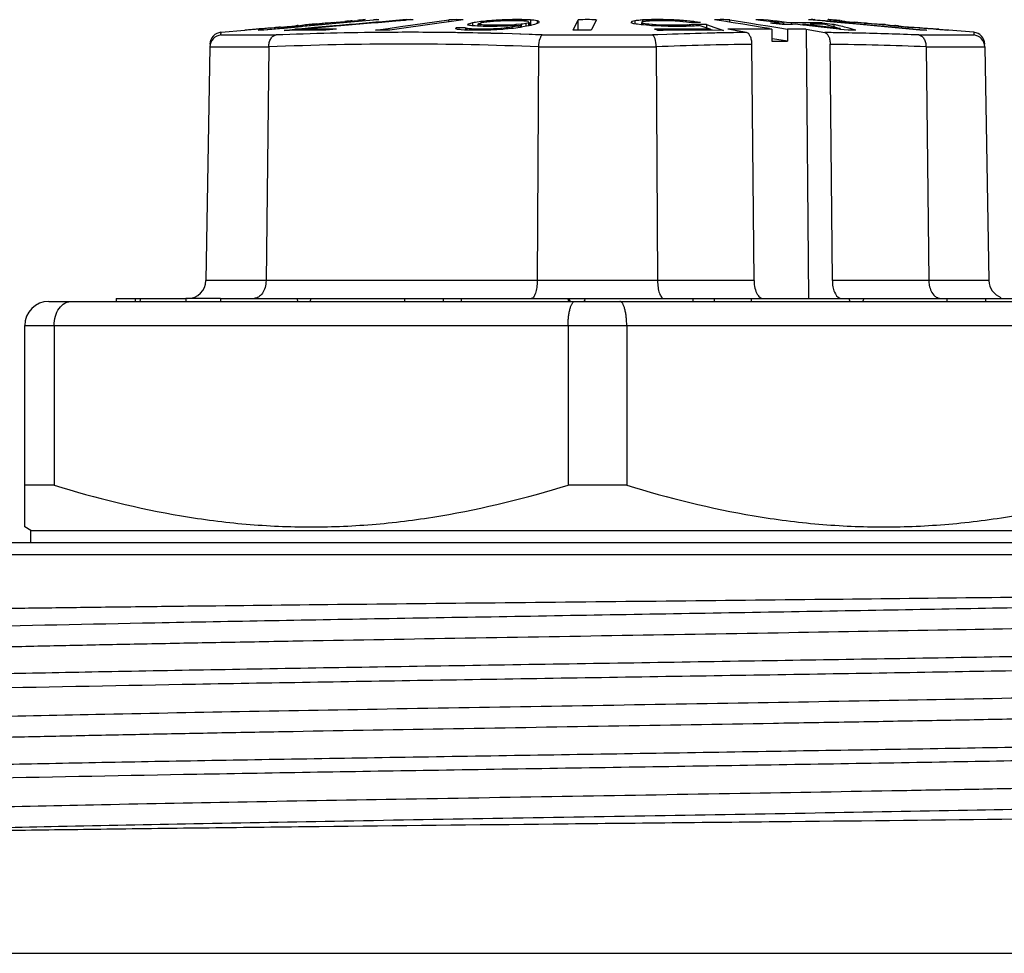
# Model space of a CAD drawing. Units: millimetres. Extents: x 0 to 297, y 0 to 210.
# Drawn here: x 120 to 136, y 133 to 148 of the extents above; entities that cross this region are included whole.
import ezdxf

# ---------------------------------------------------------------- set-up
doc = ezdxf.new("R2010")
doc.units = ezdxf.units.MM
doc.header["$LTSCALE"] = 16.335
doc.layers.get('0').update_dxf_attribs({"linetype": 'CONTINUOUS'})
doc.layers.add('A_STD', color=7, linetype='CONTINUOUS')
doc.layers.add('E_STD', color=7, linetype='CONTINUOUS')

msp = doc.modelspace()

# ---------------------------------------------------------------- linework, layer by layer
at = {"color": 7, "linetype": 'Continuous'}
for p, q in [((125.232, 148.085), (125.857, 148.142)), ((125.724, 148.143), (125.724, 148.143)), ((125.947, 148.142), (125.857, 148.134)), ((126.401, 148.143), (126.118, 148.119)), ((126.515, 148.142), (126.402, 148.133)), ((126.515, 148.142), (126.477, 148.143)), ((126.51, 148.056), (127.111, 148.142)), ((127.111, 148.108), (127.111, 148.142)), ((127.349, 148.142), (127.151, 148.114)), ((128.163, 148.143), (128.134, 148.142)), ((128.163, 148.143), (128.163, 148.124)), ((128.189, 148.143), (128.163, 148.143)), ((128.215, 148.143), (128.189, 148.143)), ((128.267, 148.143), (128.215, 148.143)), ((128.32, 148.143), (128.267, 148.143)), ((128.32, 148.143), (128.32, 148.124)), ((128.343, 148.142), (128.32, 148.143)), ((129.169, 147.968), (129.256, 148.142)), ((129.256, 147.968), (129.256, 148.142)), ((129.556, 148.142), (129.475, 147.982)), ((130.473, 148.143), (130.449, 148.142)), ((130.473, 148.143), (130.473, 148.12)), ((130.506, 148.143), (130.473, 148.143)), ((130.538, 148.143), (130.506, 148.143)), ((130.602, 148.143), (130.538, 148.143)), ((130.634, 148.143), (130.602, 148.143)), ((130.667, 148.143), (130.634, 148.143)), ((130.667, 148.143), (130.667, 148.124)), ((130.695, 148.142), (130.667, 148.143)), ((131.671, 148.117), (131.516, 148.142)), ((131.769, 148.101), (131.769, 148.142)), ((131.769, 148.142), (132.083, 148.091)), ((133.304, 148.121), (133.073, 148.142)), ((133.188, 148.142), (133.169, 148.143)), ((133.188, 148.132), (133.188, 148.142)), ((133.188, 148.142), (133.352, 148.127)), ((133.401, 148.143), (133.397, 148.142)), ((133.405, 148.143), (133.401, 148.143)), ((133.43, 148.142), (133.421, 148.142)), ((123.894, 147.981), (123.851, 147.978)), ((123.915, 147.983), (123.894, 147.981)), ((123.958, 147.987), (123.915, 147.983)), ((123.943, 147.987), (123.936, 147.986)), ((124.022, 147.992), (123.958, 147.987)), ((124, 147.992), (123.979, 147.99)), ((124.085, 147.999), (124, 147.992)), ((124.037, 147.993), (124.022, 147.992)), ((124.057, 147.995), (124.037, 147.993)), ((124.039, 147.976), (124.376, 148.007)), ((124.365, 147.997), (124.039, 147.968)), ((124.128, 148.001), (124.057, 147.995)), ((124.107, 148), (124.085, 147.999)), ((124.213, 148.009), (124.107, 148)), ((124.164, 148.004), (124.128, 148.001)), ((124.234, 148.01), (124.164, 148.004)), ((124.234, 148.011), (124.213, 148.009)), ((124.256, 148.012), (124.234, 148.01)), ((124.248, 148.012), (124.234, 148.011)), ((124.263, 148.014), (124.248, 148.012)), ((124.298, 148.015), (124.256, 148.012)), ((124.291, 148.016), (124.263, 148.014)), ((124.319, 148.018), (124.291, 148.016)), ((124.362, 148.021), (124.298, 148.015)), ((124.319, 148.018), (124.341, 148.02)), ((124.341, 148.02), (124.426, 148.028)), ((124.362, 148.021), (124.39, 148.023)), ((124.377, 147.998), (124.365, 147.997)), ((124.376, 148.007), (124.596, 148.027)), ((124.665, 148.025), (124.377, 147.998)), ((124.38, 147.964), (124.554, 147.983)), ((124.39, 148.023), (124.419, 148.026)), ((124.419, 148.026), (124.504, 148.034)), ((124.426, 148.028), (124.447, 148.03)), ((124.447, 148.03), (124.468, 148.032)), ((124.468, 148.032), (124.554, 148.04)), ((124.504, 148.034), (124.532, 148.036)), ((124.532, 148.036), (124.639, 148.046)), ((124.554, 148.04), (124.575, 148.042)), ((124.668, 147.993), (124.554, 147.983)), ((124.554, 147.983), (124.554, 147.966)), ((124.596, 148.027), (124.665, 148.033)), ((124.61, 148.045), (124.617, 148.046)), ((124.639, 148.046), (124.66, 148.048)), ((124.66, 148.048), (124.674, 148.05)), ((124.665, 148.033), (124.916, 148.056)), ((124.687, 148.027), (124.665, 148.025)), ((124.883, 148.011), (124.668, 147.993)), ((124.998, 148.013), (124.669, 147.984)), ((124.669, 147.984), (124.669, 147.967)), ((124.674, 148.05), (124.695, 148.052)), ((125.007, 148.056), (124.687, 148.027)), ((124.695, 148.052), (124.702, 148.052)), ((124.709, 148.053), (124.702, 148.052)), ((124.731, 148.055), (124.709, 148.053)), ((124.745, 148.056), (124.731, 148.055)), ((124.766, 148.057), (124.745, 148.056)), ((124.83, 148.062), (124.766, 148.057)), ((124.795, 148.061), (124.787, 148.061)), ((124.844, 148.065), (124.83, 148.064)), ((124.851, 148.064), (124.83, 148.062)), ((124.873, 148.066), (124.851, 148.064)), ((124.908, 148.069), (124.873, 148.066)), ((125.203, 148.039), (124.883, 148.011)), ((124.979, 148.075), (124.908, 148.069)), ((125.057, 148.083), (124.915, 148.071)), ((124.916, 148.056), (125.059, 148.069)), ((125.085, 148.083), (124.979, 148.075)), ((125.064, 148.019), (124.998, 148.013)), ((125.06, 148.061), (125.007, 148.056)), ((125.085, 148.085), (125.057, 148.083)), ((125.059, 148.069), (125.232, 148.085)), ((125.234, 148.077), (125.06, 148.061)), ((125.238, 148.034), (125.064, 148.019)), ((125.243, 147.984), (125.068, 147.966)), ((125.213, 148.096), (125.085, 148.085)), ((125.107, 148.085), (125.085, 148.083)), ((125.213, 148.094), (125.107, 148.085)), ((125.238, 148.042), (125.203, 148.039)), ((125.213, 148.094), (125.391, 148.11)), ((125.213, 148.096), (125.242, 148.099)), ((125.857, 148.134), (125.234, 148.077)), ((125.319, 148.041), (125.238, 148.034)), ((125.242, 148.099), (125.383, 148.112)), ((125.883, 148.089), (125.319, 148.041)), ((125.391, 148.11), (125.426, 148.114)), ((125.426, 148.114), (125.469, 148.118)), ((125.454, 148.119), (125.468, 148.12)), ((125.469, 148.118), (125.532, 148.124)), ((125.504, 148.123), (125.511, 148.124)), ((125.532, 148.124), (125.553, 148.126)), ((125.553, 148.126), (125.596, 148.13)), ((125.935, 148.093), (125.883, 148.089)), ((125.893, 147.968), (126.101, 147.997)), ((126.229, 148.118), (125.935, 148.093)), ((126.101, 147.997), (126.306, 148.027)), ((126.951, 148.085), (126.131, 147.968)), ((126.385, 148.131), (126.229, 148.118)), ((126.306, 148.027), (126.51, 148.056)), ((126.402, 148.133), (126.385, 148.131)), ((127.151, 148.114), (126.951, 148.085)), ((127.219, 147.995), (127.232, 148.006)), ((127.225, 147.993), (127.219, 147.995)), ((127.255, 148.007), (127.232, 148.006)), ((127.284, 148.007), (127.255, 148.007)), ((127.293, 147.978), (127.255, 147.981)), ((127.388, 148.008), (127.284, 148.007)), ((127.388, 148.008), (127.388, 147.971)), ((127.407, 147.997), (127.407, 147.971)), ((127.418, 147.996), (127.407, 147.997)), ((127.429, 148.053), (127.421, 148.054)), ((127.428, 148.066), (127.429, 148.069)), ((127.429, 148.069), (127.431, 148.072)), ((127.431, 148.072), (127.443, 148.075)), ((127.443, 148.075), (127.492, 148.088)), ((127.49, 148.043), (127.471, 148.044)), ((127.472, 147.99), (127.472, 147.968)), ((127.485, 147.989), (127.472, 147.99)), ((127.538, 147.987), (127.485, 147.989)), ((127.528, 148.039), (127.49, 148.043)), ((127.492, 148.088), (127.504, 148.091)), ((127.527, 148.094), (127.504, 148.091)), ((127.504, 148.091), (127.504, 148.044)), ((127.549, 148.097), (127.527, 148.094)), ((127.546, 148.038), (127.528, 148.039)), ((127.552, 147.986), (127.538, 147.987)), ((127.584, 148.034), (127.546, 148.038)), ((127.639, 148.11), (127.549, 148.097)), ((127.552, 147.986), (127.552, 147.968)), ((127.583, 147.986), (127.552, 147.986)), ((127.614, 147.986), (127.583, 147.986)), ((127.608, 148.034), (127.584, 148.034)), ((127.59, 148.067), (127.59, 148.034)), ((127.595, 148.066), (127.59, 148.067)), ((127.6, 148.076), (127.602, 148.078)), ((127.602, 148.078), (127.639, 148.087)), ((127.679, 148.032), (127.608, 148.034)), ((127.708, 147.986), (127.614, 147.986)), ((127.623, 148.06), (127.623, 148.034)), ((127.634, 148.059), (127.623, 148.06)), ((127.665, 148.113), (127.639, 148.11)), ((127.639, 148.11), (127.639, 148.089)), ((127.639, 148.087), (127.646, 148.089)), ((127.658, 148.091), (127.646, 148.089)), ((127.721, 148.1), (127.658, 148.091)), ((127.69, 148.115), (127.665, 148.113)), ((127.703, 148.031), (127.679, 148.032)), ((127.688, 148.053), (127.688, 148.031)), ((127.702, 148.052), (127.688, 148.053)), ((127.741, 148.121), (127.69, 148.115)), ((127.715, 148.052), (127.702, 148.052)), ((127.726, 148.031), (127.703, 148.031)), ((127.74, 147.986), (127.708, 147.986)), ((127.768, 148.049), (127.715, 148.052)), ((127.739, 148.102), (127.721, 148.1)), ((127.752, 148.031), (127.726, 148.031)), ((127.792, 148.108), (127.739, 148.102)), ((127.758, 147.987), (127.74, 147.986)), ((127.74, 147.986), (127.74, 147.971)), ((127.766, 148.123), (127.741, 148.121)), ((127.831, 148.031), (127.752, 148.031)), ((127.848, 147.99), (127.758, 147.987)), ((127.791, 148.126), (127.766, 148.123)), ((127.804, 148.049), (127.768, 148.049)), ((127.768, 148.049), (127.768, 148.031)), ((127.825, 148.128), (127.791, 148.126)), ((127.791, 148.126), (127.791, 148.112)), ((127.827, 148.112), (127.792, 148.108)), ((127.841, 148.05), (127.804, 148.049)), ((127.859, 148.13), (127.825, 148.128)), ((127.848, 148.113), (127.827, 148.112)), ((127.883, 148.031), (127.831, 148.031)), ((127.877, 148.05), (127.841, 148.05)), ((127.909, 148.117), (127.848, 148.113)), ((127.869, 147.991), (127.848, 147.99)), ((127.848, 147.99), (127.848, 147.971)), ((127.892, 148.132), (127.859, 148.13)), ((127.91, 147.993), (127.869, 147.991)), ((127.914, 148.05), (127.877, 148.05)), ((127.911, 148.032), (127.883, 148.031)), ((127.959, 148.136), (127.892, 148.132)), ((128.007, 147.981), (127.907, 147.976)), ((127.95, 148.12), (127.909, 148.117)), ((127.971, 147.997), (127.91, 147.993)), ((127.997, 148.033), (127.911, 148.032)), ((127.987, 148.049), (127.914, 148.05)), ((127.968, 148.12), (127.95, 148.12)), ((127.992, 148.138), (127.959, 148.136)), ((128.059, 148.124), (127.968, 148.12)), ((127.989, 147.999), (127.971, 147.997)), ((127.971, 147.997), (127.971, 147.981)), ((128.005, 148.05), (127.987, 148.049)), ((127.987, 148.049), (127.987, 148.034)), ((128.06, 148.006), (127.989, 147.999)), ((128.02, 148.139), (127.992, 148.138)), ((127.992, 148.138), (127.992, 148.12)), ((128.054, 148.034), (127.997, 148.033)), ((128.059, 148.052), (128.005, 148.05)), ((128.032, 147.984), (128.007, 147.981)), ((128.159, 147.995), (128.032, 147.984)), ((128.095, 148.037), (128.054, 148.034)), ((128.095, 148.124), (128.059, 148.124)), ((128.096, 148.053), (128.059, 148.052)), ((128.077, 148.008), (128.06, 148.006)), ((128.09, 148.009), (128.077, 148.008)), ((128.077, 148.008), (128.077, 147.995)), ((128.152, 148.018), (128.09, 148.009)), ((128.132, 148.124), (128.095, 148.124)), ((128.137, 148.039), (128.095, 148.037)), ((128.116, 148.054), (128.096, 148.053)), ((128.096, 148.053), (128.096, 148.034)), ((128.198, 148.059), (128.116, 148.054)), ((128.168, 148.124), (128.132, 148.124)), ((128.178, 148.041), (128.137, 148.039)), ((128.172, 148.022), (128.152, 148.018)), ((128.152, 148.018), (128.152, 147.995)), ((128.182, 147.999), (128.159, 147.995)), ((128.205, 148.124), (128.168, 148.124)), ((128.212, 148.03), (128.172, 148.022)), ((128.219, 148.043), (128.178, 148.041)), ((128.295, 148.013), (128.182, 147.999)), ((128.219, 148.06), (128.198, 148.059)), ((128.242, 148.124), (128.205, 148.124)), ((128.251, 148.037), (128.212, 148.03)), ((128.234, 148.061), (128.219, 148.06)), ((128.219, 148.06), (128.219, 148.048)), ((128.259, 148.046), (128.219, 148.043)), ((128.31, 148.067), (128.234, 148.061)), ((128.278, 148.124), (128.242, 148.124)), ((128.271, 148.04), (128.251, 148.037)), ((128.276, 148.042), (128.271, 148.04)), ((128.271, 148.04), (128.271, 148.013)), ((128.3, 148.048), (128.276, 148.042)), ((128.291, 148.123), (128.278, 148.124)), ((128.331, 148.121), (128.291, 148.123)), ((128.306, 148.016), (128.295, 148.013)), ((128.3, 148.048), (128.3, 148.013)), ((128.428, 148.039), (128.306, 148.016)), ((128.323, 148.069), (128.31, 148.067)), ((128.31, 148.067), (128.31, 148.013)), ((128.335, 148.071), (128.323, 148.069)), ((128.344, 148.121), (128.331, 148.121)), ((128.385, 148.078), (128.335, 148.071)), ((128.357, 148.12), (128.344, 148.121)), ((128.368, 148.119), (128.357, 148.12)), ((128.393, 148.08), (128.385, 148.078)), ((128.385, 148.078), (128.385, 148.031)), ((128.429, 148.089), (128.393, 148.08)), ((128.425, 148.11), (128.422, 148.112)), ((128.432, 148.106), (128.425, 148.11)), ((128.441, 148.042), (128.428, 148.039)), ((128.429, 148.089), (128.439, 148.098)), ((128.429, 148.089), (128.429, 148.039)), ((128.462, 148.138), (128.438, 148.139)), ((128.439, 148.098), (128.441, 148.1)), ((128.441, 148.089), (128.441, 148.039)), ((128.53, 148.065), (128.441, 148.042)), ((128.462, 148.138), (128.462, 148.039)), ((128.48, 148.136), (128.462, 148.138)), ((128.518, 148.132), (128.48, 148.136)), ((128.575, 148.126), (128.518, 148.132)), ((128.6, 148.091), (128.53, 148.065)), ((128.575, 148.126), (128.575, 148.091)), ((128.58, 148.123), (128.575, 148.126)), ((128.6, 148.091), (128.609, 148.107)), ((128.609, 148.107), (128.61, 148.11)), ((129.475, 147.982), (129.468, 147.968)), ((130.135, 148.094), (130.134, 148.091)), ((130.178, 148.076), (130.134, 148.091)), ((130.143, 148.11), (130.135, 148.094)), ((130.152, 148.113), (130.143, 148.11)), ((130.196, 148.126), (130.152, 148.113)), ((130.217, 148.07), (130.178, 148.076)), ((130.217, 148.128), (130.196, 148.126)), ((130.196, 148.126), (130.196, 148.076)), ((130.239, 148.13), (130.217, 148.128)), ((130.237, 148.067), (130.217, 148.07)), ((130.297, 148.058), (130.237, 148.067)), ((130.32, 148.056), (130.297, 148.058)), ((130.31, 148.102), (130.305, 148.1)), ((130.306, 148.091), (130.306, 148.089)), ((130.306, 148.089), (130.306, 148.058)), ((130.309, 148.087), (130.306, 148.089)), ((130.328, 148.081), (130.309, 148.087)), ((130.315, 148.104), (130.31, 148.102)), ((130.336, 148.112), (130.315, 148.104)), ((130.391, 148.049), (130.32, 148.056)), ((130.335, 148.139), (130.324, 148.138)), ((130.324, 148.138), (130.324, 148.112)), ((130.328, 148.081), (130.328, 148.058)), ((130.339, 148.079), (130.328, 148.081)), ((130.349, 148.139), (130.335, 148.139)), ((130.349, 148.113), (130.336, 148.112)), ((130.393, 148.07), (130.339, 148.079)), ((130.438, 148.044), (130.391, 148.049)), ((130.393, 148.07), (130.393, 148.044)), ((130.409, 148.069), (130.393, 148.07)), ((130.425, 148.067), (130.409, 148.069)), ((130.43, 148.12), (130.411, 148.12)), ((130.474, 148.062), (130.425, 148.067)), ((130.47, 148.043), (130.438, 148.044)), ((130.502, 148.041), (130.47, 148.043)), ((130.49, 148.06), (130.474, 148.062)), ((130.49, 148.06), (130.49, 148.044)), ((130.51, 148.059), (130.49, 148.06)), ((130.535, 148.039), (130.502, 148.041)), ((130.529, 148.124), (130.509, 148.123)), ((130.55, 148.056), (130.51, 148.059)), ((130.673, 147.985), (130.518, 147.984)), ((130.573, 147.966), (130.518, 147.984)), ((130.561, 148.124), (130.529, 148.124)), ((130.567, 148.038), (130.535, 148.039)), ((130.609, 148.053), (130.55, 148.056)), ((130.625, 148.124), (130.561, 148.124)), ((130.632, 148.034), (130.567, 148.038)), ((130.609, 148.053), (130.609, 148.034)), ((130.632, 148.052), (130.609, 148.053)), ((130.657, 148.124), (130.625, 148.124)), ((130.726, 148.05), (130.632, 148.052)), ((130.747, 148.032), (130.632, 148.034)), ((130.722, 148.124), (130.657, 148.124)), ((130.781, 148.14), (130.695, 148.142)), ((130.745, 148.123), (130.722, 148.124)), ((130.749, 148.049), (130.726, 148.05)), ((130.815, 148.121), (130.745, 148.123)), ((130.804, 148.031), (130.747, 148.032)), ((130.781, 148.05), (130.749, 148.049)), ((130.749, 148.049), (130.749, 148.031)), ((130.839, 148.138), (130.781, 148.14)), ((130.813, 148.05), (130.781, 148.05)), ((130.836, 148.031), (130.804, 148.031)), ((130.91, 148.05), (130.813, 148.05)), ((130.862, 148.12), (130.815, 148.121)), ((130.933, 148.031), (130.836, 148.031)), ((130.839, 148.138), (130.839, 148.12)), ((130.863, 148.137), (130.839, 148.138)), ((130.881, 148.118), (130.862, 148.12)), ((130.903, 148.134), (130.863, 148.137)), ((130.901, 148.117), (130.881, 148.118)), ((130.94, 148.114), (130.901, 148.117)), ((130.935, 148.132), (130.903, 148.134)), ((130.942, 148.049), (130.91, 148.05)), ((130.997, 148.031), (130.933, 148.031)), ((130.968, 148.13), (130.935, 148.132)), ((130.98, 148.112), (130.94, 148.114)), ((130.962, 148.05), (130.942, 148.049)), ((130.942, 148.049), (130.942, 148.031)), ((131, 148.128), (130.968, 148.13)), ((130.998, 148.109), (130.98, 148.112)), ((131.022, 148.031), (130.997, 148.031)), ((131.052, 148.102), (130.998, 148.109)), ((131.033, 148.126), (131, 148.128)), ((131.033, 148.126), (131.033, 148.112)), ((131.056, 148.123), (131.033, 148.126)), ((131.089, 148.096), (131.052, 148.102)), ((131.173, 148.11), (131.056, 148.123)), ((131.076, 148.055), (131.06, 148.053)), ((131.06, 148.053), (131.06, 148.031)), ((131.121, 148.096), (131.089, 148.096)), ((131.185, 148.095), (131.121, 148.096)), ((131.147, 148.034), (131.122, 148.034)), ((131.158, 148.035), (131.147, 148.034)), ((131.156, 148.063), (131.156, 148.034)), ((131.193, 148.063), (131.156, 148.063)), ((131.173, 148.11), (131.173, 148.096)), ((131.191, 148.107), (131.173, 148.11)), ((131.217, 148.095), (131.185, 148.095)), ((131.282, 148.094), (131.191, 148.107)), ((131.268, 148.062), (131.193, 148.063)), ((131.282, 148.094), (131.217, 148.095)), ((131.275, 148.044), (131.254, 148.043)), ((131.343, 148.062), (131.268, 148.062)), ((131.275, 148.044), (131.422, 147.995)), ((131.381, 148.061), (131.343, 148.062)), ((131.381, 148.061), (131.381, 148.009)), ((131.381, 148.061), (131.522, 148.014)), ((131.451, 147.985), (131.451, 147.967)), ((131.522, 148.014), (131.619, 147.981)), ((131.619, 147.981), (131.667, 147.965)), ((131.828, 148.092), (131.671, 148.117)), ((132.046, 147.929), (131.735, 147.983)), ((131.986, 148.066), (131.828, 148.092)), ((132.145, 148.04), (131.986, 148.066)), ((132.083, 148.091), (132.242, 148.065)), ((132.305, 148.014), (132.145, 148.04)), ((132.277, 148.131), (132.202, 148.14)), ((132.242, 148.065), (132.402, 148.039)), ((132.428, 148.114), (132.277, 148.131)), ((132.429, 147.994), (132.305, 148.014)), ((132.33, 148.142), (132.33, 148.125)), ((132.405, 148.133), (132.33, 148.142)), ((132.402, 148.039), (132.564, 148.013)), ((132.481, 148.124), (132.405, 148.133)), ((132.504, 148.106), (132.428, 148.114)), ((132.476, 148.08), (132.444, 148.084)), ((132.465, 148.084), (132.444, 148.084)), ((132.551, 148.086), (132.465, 148.084)), ((132.467, 147.988), (132.469, 147.787)), ((132.541, 148.073), (132.476, 148.08)), ((132.557, 148.116), (132.481, 148.124)), ((132.581, 148.097), (132.504, 148.106)), ((132.639, 148.062), (132.541, 148.073)), ((132.633, 148.107), (132.557, 148.116)), ((132.564, 148.013), (132.727, 147.986)), ((132.71, 148.098), (132.633, 148.107)), ((132.658, 148.062), (132.639, 148.062)), ((132.658, 148.088), (132.658, 148.062)), ((132.675, 148.063), (132.658, 148.062)), ((132.786, 148.09), (132.71, 148.098)), ((132.727, 147.986), (132.729, 147.786)), ((132.786, 148.09), (132.786, 148.066)), ((132.853, 148.09), (132.786, 148.09)), ((132.98, 148.051), (132.853, 148.066)), ((133.044, 148.09), (132.958, 148.091)), ((132.997, 148.05), (132.98, 148.051)), ((132.982, 148.067), (132.982, 148.051)), ((133.601, 147.997), (132.982, 148.067)), ((133.142, 148.033), (132.997, 148.05)), ((133.034, 147.983), (133.073, 143.517)), ((133.034, 147.983), (133.345, 147.929)), ((133.129, 148.09), (133.044, 148.09)), ((133.215, 148.089), (133.129, 148.09)), ((133.288, 148.016), (133.142, 148.033)), ((133.301, 148.088), (133.215, 148.089)), ((133.436, 148), (133.288, 148.016)), ((133.301, 148.088), (133.301, 148.068)), ((133.301, 148.088), (133.431, 148.073)), ((133.351, 148.116), (133.304, 148.121)), ((133.346, 148.068), (133.387, 148.057)), ((133.374, 148.114), (133.351, 148.116)), ((133.352, 148.127), (133.489, 148.114)), ((133.61, 148.092), (133.374, 148.114)), ((133.387, 148.057), (133.471, 148.034)), ((133.423, 148.139), (133.428, 148.138)), ((133.428, 148.138), (133.44, 148.137)), ((133.439, 148.141), (133.43, 148.142)), ((133.431, 148.073), (133.463, 148.07)), ((133.584, 147.983), (133.436, 148)), ((133.463, 148.07), (133.496, 148.066)), ((133.471, 148.034), (133.557, 148.009)), ((133.484, 148.137), (133.475, 148.138)), ((133.512, 148.135), (133.484, 148.137)), ((133.489, 148.131), (133.501, 148.13)), ((133.489, 148.114), (133.611, 148.102)), ((133.496, 148.066), (133.496, 148.027)), ((133.496, 148.066), (133.554, 148.051)), ((133.501, 148.13), (133.527, 148.127)), ((133.531, 148.133), (133.502, 148.136)), ((133.531, 148.133), (133.512, 148.135)), ((133.527, 148.127), (133.577, 148.121)), ((133.538, 148.133), (133.531, 148.133)), ((133.571, 148.13), (133.538, 148.133)), ((133.587, 148.128), (133.571, 148.13)), ((133.577, 148.121), (133.597, 148.119)), ((133.601, 147.981), (133.584, 147.983)), ((133.602, 148.127), (133.587, 148.128)), ((133.597, 148.119), (133.678, 148.112)), ((133.601, 147.997), (133.601, 147.981)), ((133.734, 147.966), (133.601, 147.981)), ((133.678, 148.085), (133.61, 148.092)), ((133.611, 148.102), (133.745, 148.09)), ((133.615, 148.124), (133.612, 148.124)), ((133.635, 148.12), (133.64, 148.12)), ((133.64, 148.12), (133.671, 148.116)), ((133.671, 148.116), (133.677, 148.115)), ((133.677, 148.115), (133.742, 148.109)), ((133.678, 148.112), (133.699, 148.11)), ((133.744, 148.079), (133.678, 148.085)), ((133.699, 148.11), (133.802, 148.1)), ((133.742, 148.109), (133.756, 148.108)), ((133.872, 148.067), (133.744, 148.079)), ((133.745, 148.09), (133.792, 148.085)), ((133.756, 148.108), (133.797, 148.104)), ((133.792, 148.085), (134.922, 147.978)), ((133.797, 148.104), (133.824, 148.101)), ((133.802, 148.1), (133.823, 148.098)), ((133.837, 148.097), (133.823, 148.098)), ((133.824, 148.101), (133.838, 148.1)), ((133.851, 148.096), (133.837, 148.097)), ((133.866, 148.097), (133.838, 148.1)), ((133.908, 148.091), (133.851, 148.096)), ((133.894, 148.095), (133.866, 148.097)), ((134.921, 147.968), (133.872, 148.067)), ((134.007, 148.085), (133.894, 148.095)), ((133.936, 148.088), (133.908, 148.091)), ((133.993, 148.083), (133.936, 148.088)), ((134.007, 148.082), (133.993, 148.083)), ((134.036, 148.083), (134.007, 148.085)), ((134.021, 148.081), (134.007, 148.082)), ((134.107, 148.074), (134.021, 148.081)), ((134.065, 148.08), (134.036, 148.083)), ((134.182, 148.071), (134.065, 148.08)), ((134.165, 148.069), (134.107, 148.074)), ((134.182, 148.068), (134.165, 148.069)), ((134.198, 148.07), (134.182, 148.071)), ((134.298, 148.058), (134.182, 148.068)), ((134.213, 148.068), (134.198, 148.07)), ((134.276, 148.064), (134.213, 148.068)), ((134.286, 148.063), (134.276, 148.064)), ((134.306, 148.062), (134.286, 148.063)), ((134.315, 148.057), (134.298, 148.058)), ((134.336, 148.061), (134.306, 148.062)), ((134.338, 148.061), (134.336, 148.061)), ((134.347, 148.061), (134.376, 148.058)), ((134.376, 148.058), (134.489, 148.048)), ((134.397, 148.052), (134.436, 148.048)), ((134.436, 148.048), (134.505, 148.041)), ((134.489, 148.048), (134.505, 148.047)), ((134.505, 148.041), (134.513, 148.04)), ((134.513, 148.04), (134.614, 148.031)), ((134.561, 148.039), (134.573, 148.038)), ((134.573, 148.038), (134.612, 148.034)), ((134.612, 148.034), (134.638, 148.031)), ((134.614, 148.031), (134.634, 148.029)), ((134.634, 148.029), (134.717, 148.021)), ((134.638, 148.031), (134.652, 148.03)), ((134.652, 148.03), (134.706, 148.025)), ((134.706, 148.025), (134.733, 148.022)), ((134.717, 148.021), (134.745, 148.018)), ((134.733, 148.022), (134.788, 148.017)), ((134.745, 148.018), (134.773, 148.016)), ((134.773, 148.016), (134.801, 148.013)), ((134.788, 148.017), (134.801, 148.016)), ((134.801, 148.016), (134.815, 148.015)), ((134.815, 148.012), (134.801, 148.013)), ((134.83, 148.014), (134.815, 148.015)), ((134.829, 148.011), (134.815, 148.012)), ((134.886, 148.006), (134.829, 148.011)), ((134.9, 148.007), (134.83, 148.014)), ((134.9, 148.005), (134.886, 148.006)), ((134.922, 148.006), (134.9, 148.007)), ((134.914, 148.004), (134.9, 148.005)), ((135.058, 147.992), (134.914, 148.004)), ((134.967, 148.002), (134.922, 148.006)), ((135.033, 147.997), (134.967, 148.002)), ((135.049, 147.995), (135.033, 147.997)), ((135.127, 147.99), (135.049, 147.995)), ((135.088, 147.989), (135.058, 147.992)), ((135.209, 147.98), (135.088, 147.989)), ((135.136, 147.989), (135.127, 147.99)), ((135.146, 147.989), (135.136, 147.989)), ((135.186, 147.986), (135.184, 147.986)), ((135.193, 147.988), (135.202, 147.987)), ((135.24, 147.984), (135.202, 147.987)), ((135.202, 147.987), (135.237, 147.984)), ((135.239, 147.978), (135.209, 147.98)), ((135.237, 147.984), (135.255, 147.982)), ((135.255, 147.982), (135.291, 147.979)), ((135.291, 147.979), (135.309, 147.978)), ((123.328, 147.889), (124.243, 147.889)), ((123.33, 147.933), (123.724, 147.968)), ((123.724, 147.968), (123.724, 147.968)), ((123.949, 147.968), (124.039, 147.976)), ((126.132, 147.932), (126.048, 147.932)), ((127.255, 147.927), (127.219, 147.928)), ((127.274, 147.927), (127.255, 147.927)), ((127.367, 147.926), (127.274, 147.927)), ((127.311, 147.976), (127.293, 147.978)), ((127.368, 147.971), (127.311, 147.976)), ((127.509, 147.923), (127.367, 147.926)), ((127.392, 147.97), (127.368, 147.971)), ((127.463, 147.969), (127.392, 147.97)), ((127.51, 147.968), (127.463, 147.969)), ((127.591, 147.921), (127.509, 147.923)), ((127.531, 147.968), (127.51, 147.968)), ((127.635, 147.968), (127.531, 147.968)), ((127.603, 147.921), (127.591, 147.921)), ((127.634, 147.92), (127.603, 147.921)), ((127.664, 147.968), (127.635, 147.968)), ((127.75, 147.97), (127.664, 147.968)), ((127.807, 147.971), (127.75, 147.97)), ((127.939, 147.913), (127.806, 147.916)), ((127.84, 147.973), (127.807, 147.971)), ((127.874, 147.975), (127.84, 147.973)), ((127.907, 147.976), (127.874, 147.975)), ((128.006, 147.911), (127.939, 147.913)), ((128.157, 147.906), (128.006, 147.911)), ((128.288, 147.902), (128.157, 147.906)), ((128.303, 147.902), (128.288, 147.902)), ((128.442, 147.897), (128.303, 147.902)), ((128.651, 147.889), (130.488, 147.889)), ((129.219, 147.968), (129.169, 147.968)), ((130.521, 147.891), (130.488, 147.889)), ((130.576, 147.893), (130.521, 147.891)), ((130.724, 147.898), (130.576, 147.893)), ((131.451, 147.967), (131.302, 147.967)), ((131.485, 147.966), (131.451, 147.967)), ((131.667, 147.965), (131.485, 147.966)), ((132.729, 147.786), (132.476, 147.827)), ((133.901, 147.92), (133.86, 147.921)), ((134.904, 147.889), (135.817, 147.889)), ((134.922, 147.978), (135.036, 147.968)), ((135.309, 147.978), (135.333, 147.975)), ((135.333, 147.975), (135.37, 147.972)), ((135.346, 147.97), (135.336, 147.971)), ((135.37, 147.972), (135.382, 147.971)), ((135.817, 147.933), (135.399, 147.97)), ((135.401, 147.968), (135.404, 147.968)), ((135.817, 147.933), (135.817, 147.889)), ((123.147, 147.692), (123.079, 143.812)), ((123.147, 147.694), (124.122, 147.694)), ((124.122, 147.692), (124.077, 143.812)), ((128.598, 147.692), (128.575, 143.812)), ((128.598, 147.694), (130.549, 147.694)), ((130.549, 147.692), (130.572, 143.812)), ((132.172, 143.812), (132.137, 147.734)), ((132.469, 147.787), (132.729, 147.786)), ((133.471, 143.812), (133.436, 147.734)), ((135.025, 147.694), (136.001, 147.694)), ((135.025, 147.692), (135.07, 143.812)), ((136.001, 147.692), (136.068, 143.812)), ((132.172, 143.812), (123.079, 143.812)), ((136.068, 143.812), (133.471, 143.812)), ((120.474, 143.467), (138.674, 143.467)), ((121.589, 143.517), (121.589, 143.467)), ((121.589, 143.517), (122.746, 143.517)), ((123.32, 143.517), (137.571, 143.517)), ((126.373, 143.517), (126.373, 143.467)), ((127.014, 143.517), (127.014, 143.467)), ((127.313, 143.517), (127.313, 143.467)), ((129.126, 143.467), (129.101, 143.517)), ((131.157, 143.517), (131.157, 143.467)), ((131.511, 143.517), (131.511, 143.467)), ((132.123, 143.517), (132.123, 143.467)), ((135.369, 143.517), (135.369, 143.467)), ((136.011, 143.517), (136.011, 143.467)), ((120.074, 139.725), (120.074, 143.067)), ((120.074, 143.067), (139.074, 143.067)), ((120.56, 143.067), (120.56, 140.418)), ((129.087, 143.067), (129.087, 140.418)), ((130.06, 143.067), (130.06, 140.418)), ((120.56, 140.418), (120.074, 140.418)), ((130.06, 140.418), (129.087, 140.418)), ((120.174, 139.667), (120.074, 139.725)), ((120.174, 139.467), (120.174, 139.667)), ((120.174, 139.667), (138.974, 139.667)), ((116.074, 139.467), (143.074, 139.467)), ((115.774, 139.267), (143.374, 139.267))]:
    msp.add_line(p, q, dxfattribs=at)
for centre, radius, start, end in [((126.013, 145.143), 3.014, 95.5068, 96.3201), ((125.902, 144.16), 3.983, 89.3511, 90.6489), ((126.42, 133.661), 14.481, 89.7731, 90.0756), ((127.23, 120.424), 27.719, 89.754, 90.246), ((129.406, 104.187), 43.956, 89.8047, 90.1953), ((131.642, 116.817), 31.326, 89.7686, 90.2314), ((133.131, 141.694), 6.449, 89.66, 90.51), ((133.064, 145.655), 2.51, 81.7728, 82.3639), ((133.409, 147.808), 0.335, 88.0096, 90.6637), ((124.482, 141.512), 6.497, 94.44, 94.7538), ((125.162, 142.074), 5.997, 95.2789, 95.6192), ((124.956, 126.703), 21.283, 90.0008, 90.7728), ((125.246, 142.583), 5.496, 94.339, 94.7099), ((126.506, 127.537), 20.596, 94.4313, 94.6291), ((124.956, 126.703), 21.283, 89.2272, 89.9992), ((127.487, 126.666), 21.549, 95.413, 95.6027), ((125.964, 143.198), 4.947, 95.34, 95.7527), ((128.593, 117.521), 30.756, 95.4329, 95.5916), ((124.295, 140.549), 8, 68.2814, 68.5112), ((124.34, 142.623), 6.188, 60.2833, 60.4855), ((124.7, 122.77), 25.372, 83.7277, 83.8506), ((132.316, 145.28), 5.627, 150.3171, 150.4566), ((125.028, 136.184), 12.109, 78.3577, 78.5604), ((125.108, 136.047), 12.274, 78.1731, 78.3065), ((125.362, 126.555), 21.623, 83.8235, 83.9676), ((129.314, 100.123), 48.034, 91.4071, 91.5433), ((127.398, 115.241), 32.915, 88.1902, 88.3551), ((125.6, 125.377), 22.91, 82.9231, 83.0595), ((123.684, 136.98), 12.171, 66.1257, 66.2792), ((133.242, 117.383), 30.893, 95.4208, 95.5792), ((131.482, 111.271), 36.886, 91.6059, 91.7612), ((133.612, 118.02), 30.27, 96.0713, 96.1895), ((131.807, 110.589), 37.557, 91.9801, 92.0999), ((131.033, 87.706), 60.28, 89.60216, 90.34176), ((132.207, 105.324), 42.744, 91.5374, 91.669), ((132.064, 101.523), 46.52, 91.1596, 91.2828), ((133.884, 122.543), 25.665, 96.1032, 96.2822), ((133.663, 117.063), 31.073, 94.4463, 94.6238), ((132.387, 99.313), 48.674, 90.1937, 90.7678), ((132.526, 129.654), 18.489, 90.6064, 91.0048), ((132.385, 99.84), 48.148, 89.9018, 90.1926), ((132.986, 126.537), 21.554, 90.8719, 91.1568), ((133.183, 125.228), 22.84, 90.8256, 91.2737), ((132.379, 99.069), 48.918, 89.233, 89.5925), ((132.979, 127.052), 21.038, 90.0586, 90.3434), ((133.175, 125.866), 22.202, 89.871, 90.1843), ((133.175, 125.814), 22.254, 89.5583, 89.8709), ((132.837, 140.504), 7.66, 85.2247, 85.4949), ((131.685, 132.636), 15.6, 83.3577, 83.538), ((130.602, 136.677), 11.751, 74.8474, 75.4505), ((133.412, 146.755), 1.384, 80.6927, 81.6657), ((129.614, 133.035), 15.525, 74.1177, 74.8392), ((133.211, 129.739), 18.352, 86.2929, 86.5519), ((134.342, 147.645), 0.416, 89.199, 90.534), ((133.736, 141.301), 6.788, 83.0153, 83.4924), ((134.719, 140.542), 7.459, 86.4304, 86.7224), ((135.189, 147.497), 0.49, 89.3199, 90.4534), ((123.347, 147.734), 0.2, 95, 179), ((124.084, 143.652), 4.331, 94.2139, 94.7786), ((126.767, 111.749), 36.346, 94.6008, 94.7356), ((123.994, 141.919), 6.049, 89.5727, 90.4273), ((126.524, 89.094), 58.839, 90.46322, 92.22106), ((124.785, 125.623), 22.345, 90.7443, 91.0384), ((124.783, 125.783), 22.185, 90.448, 90.7443), ((124.782, 125.94), 22.028, 90.1496, 90.448), ((124.782, 125.979), 21.989, 89.8505, 90.1494), ((124.781, 125.861), 22.107, 89.2554, 89.8502), ((126.012, 105.868), 42.1, 89.838, 90.162), ((126.454, 93.813), 54.12, 89.1901, 90.341), ((126.428, 92.855), 55.079, 88.5664, 88.7448), ((125.872, 75.011), 72.932, 87.81625, 87.98093), ((129.318, 81.211), 66.756, 89.87138, 90.08575), ((131.088, 85.391), 62.576, 89.80351, 90.47175), ((132.822, 87.673), 60.262, 91.26879, 91.99463), ((132.734, 91.275), 56.659, 90.9833, 91.2604), ((132.715, 92.371), 55.563, 90.6899, 90.9834), ((132.677, 92.467), 55.466, 89.0175, 89.3096), ((132.657, 91.289), 56.644, 88.7827, 89.0177), ((134.056, 120.139), 27.829, 90.3995, 90.6642), ((132.526, 86.031), 61.904, 87.79871, 88.72802), ((134.978, 138.172), 9.796, 89.6642, 90.3358), ((133.019, 115.618), 32.436, 85.9038, 86.0745), ((135.123, 143.173), 4.802, 86.7085, 87.3328), ((135.306, 147.368), 0.607, 81.0534, 82.8049), ((135.401, 147.46), 0.508, 89.6723, 90.3277), ((135.8, 147.734), 0.2, 1.0006, 85.0001), ((132.889, 88.16), 59.578, 90.72271, 92.25038), ((132.684, 88.058), 59.68, 87.75219, 89.27794), ((122.779, 143.817), 0.3, 270, 359), ((136.368, 143.817), 0.3, 181, 250.4043), ((120.474, 143.067), 0.4, 90, 180)]:
    msp.add_arc(centre, radius, start, end, dxfattribs=at)
for major_axis, ratio, start_param, end_param in [((-3.076, 15.936), 0.463411, 1.462843, 1.465968), ((3.076, 15.936), 0.463411, -4.641938, -4.638812), ((-6.849, 15.901), 0.25996, 1.440529, 1.443654), ((6.849, 15.901), 0.25996, -4.619624, -4.616498), ((-7.995, 15.999), 0.017453, 1.543324, 1.54645), ((7.995, 15.999), 0.017453, 1.560767, 1.563892), ((-7.146, 15.918), 0.225886, -1.656234, -1.653109), ((7.146, 15.918), 0.225886, -1.454107, -1.450982)]:
    msp.add_ellipse((129.574, 143.217), major_axis=major_axis, ratio=ratio, start_param=start_param, end_param=end_param, dxfattribs=at)
msp.add_open_spline([(126.118, 148.119), (125.825, 148.093), (125.531, 148.068), (125.238, 148.042)], degree=3, dxfattribs=at)
for points, knots in [([(123.33, 147.889), (123.283, 147.885), (123.188, 147.84), (123.147, 147.742), (123.147, 147.694)], [0, 0, 0, 0, 0.497147, 1, 1, 1, 1]), ([(123.328, 147.889), (123.328, 147.9), (123.332, 147.915), (123.33, 147.93), (123.33, 147.933)], [0, 0, 0, 0, 0.744989, 1, 1, 1, 1]), ([(124.122, 147.694), (124.123, 147.718), (124.128, 147.764), (124.152, 147.826), (124.191, 147.872), (124.226, 147.887), (124.242, 147.889)], [0, 0, 0, 0, 0.293242, 0.562948, 0.79699, 1, 1, 1, 1]), ([(128.662, 147.889), (128.652, 147.887), (128.633, 147.866), (128.607, 147.801), (128.598, 147.739), (128.598, 147.694)], [0, 0, 0, 0, 0.142176, 0.365011, 1, 1, 1, 1]), ([(130.549, 147.694), (130.549, 147.739), (130.541, 147.801), (130.515, 147.866), (130.495, 147.887), (130.486, 147.889)], [0, 0, 0, 0, 0.634986, 0.857842, 1, 1, 1, 1]), ([(132.137, 147.734), (132.137, 147.757), (132.132, 147.803), (132.112, 147.874), (132.076, 147.924), (132.046, 147.929)], [0, 0, 0, 0, 0.316992, 0.602493, 1, 1, 1, 1]), ([(133.345, 147.929), (133.375, 147.924), (133.411, 147.874), (133.431, 147.803), (133.436, 147.757), (133.436, 147.734)], [0, 0, 0, 0, 0.397506, 0.683007, 1, 1, 1, 1]), ([(134.905, 147.889), (134.922, 147.887), (134.956, 147.872), (134.995, 147.826), (135.019, 147.764), (135.025, 147.718), (135.025, 147.694)], [0, 0, 0, 0, 0.203019, 0.437047, 0.706747, 1, 1, 1, 1]), ([(136.001, 147.694), (136, 147.742), (135.96, 147.84), (135.864, 147.885), (135.817, 147.889)], [0, 0, 0, 0, 0.502852, 1, 1, 1, 1]), ([(128.598, 147.692), (127.852, 147.721), (126.36, 147.754), (124.868, 147.721), (124.122, 147.692)], [0, 0, 0, 0, 0.499913, 1, 1, 1, 1]), ([(124.077, 143.812), (124.077, 143.773), (124.066, 143.7), (124.024, 143.603), (123.96, 143.535), (123.904, 143.517), (123.878, 143.517)], [0, 0, 0, 0, 0.296409, 0.567603, 0.799451, 1, 1, 1, 1]), ([(128.575, 143.812), (128.575, 143.774), (128.57, 143.703), (128.553, 143.62), (128.532, 143.567), (128.513, 143.535), (128.489, 143.517), (128.475, 143.517)], [0, 0, 0, 0, 0.348911, 0.649031, 0.769071, 0.866282, 1, 1, 1, 1]), ([(130.572, 143.812), (130.572, 143.774), (130.577, 143.703), (130.594, 143.62), (130.616, 143.567), (130.635, 143.535), (130.658, 143.517), (130.672, 143.517)], [0, 0, 0, 0, 0.348911, 0.649031, 0.769071, 0.866282, 1, 1, 1, 1]), ([(132.172, 143.812), (132.172, 143.77), (132.181, 143.691), (132.207, 143.616), (132.226, 143.585)], [0, 0, 0, 0, 0.536599, 1, 1, 1, 1]), ([(133.471, 143.812), (133.471, 143.778), (133.477, 143.713), (133.505, 143.61), (133.552, 143.537), (133.594, 143.522)], [0, 0, 0, 0, 0.308694, 0.590989, 1, 1, 1, 1]), ([(135.07, 143.812), (135.071, 143.786), (135.08, 143.694), (135.12, 143.599), (135.172, 143.556)], [0, 0, 0, 0, 0.276885, 1, 1, 1, 1]), ([(132.226, 143.585), (132.231, 143.578), (132.248, 143.552), (132.274, 143.53), (132.295, 143.522)], [0, 0, 0, 0, 0.2874, 1, 1, 1, 1]), ([(120.56, 143.067), (120.56, 143.119), (120.574, 143.22), (120.634, 143.351), (120.715, 143.43), (120.789, 143.462), (120.827, 143.467), (120.845, 143.467)], [0, 0, 0, 0, 0.290291, 0.557523, 0.790726, 0.897087, 1, 1, 1, 1]), ([(129.087, 143.067), (129.087, 143.093), (129.089, 143.145), (129.095, 143.22), (129.106, 143.289), (129.12, 143.349), (129.135, 143.392), (129.148, 143.42), (129.164, 143.447), (129.185, 143.467), (129.202, 143.467)], [0, 0, 0, 0, 0.182486, 0.358316, 0.520466, 0.663703, 0.784011, 0.834774, 0.879235, 1, 1, 1, 1]), ([(130.06, 143.067), (130.06, 143.093), (130.058, 143.145), (130.052, 143.22), (130.041, 143.289), (130.027, 143.349), (130.013, 143.392), (129.999, 143.42), (129.983, 143.447), (129.963, 143.467), (129.945, 143.467)], [0, 0, 0, 0, 0.182486, 0.358316, 0.520466, 0.663703, 0.784011, 0.834774, 0.879235, 1, 1, 1, 1]), ([(135.172, 143.556), (135.179, 143.55), (135.208, 143.529), (135.244, 143.517), (135.27, 143.517)], [0, 0, 0, 0, 0.268445, 1, 1, 1, 1]), ([(120.56, 140.418), (121.252, 140.205), (122.309, 139.942), (123.743, 139.757), (124.824, 139.709), (125.904, 139.757), (127.338, 139.942), (128.395, 140.205), (129.087, 140.418)], [0, 0, 0, 0, 0.250672, 0.375448, 0.5, 0.624552, 0.749328, 1, 1, 1, 1]), ([(130.06, 140.418), (130.752, 140.205), (131.809, 139.942), (133.243, 139.757), (134.324, 139.709), (135.404, 139.757), (136.838, 139.942), (137.895, 140.205), (138.587, 140.418)], [0, 0, 0, 0, 0.250672, 0.375448, 0.5, 0.624552, 0.749328, 1, 1, 1, 1]), ([(114.754, 138.248), (114.756, 138.25), (114.764, 138.252), (114.779, 138.255), (114.801, 138.258), (114.831, 138.262), (114.868, 138.265), (114.933, 138.27), (115.032, 138.276), (115.174, 138.283), (115.345, 138.289), (115.545, 138.296), (115.773, 138.303), (116.03, 138.31), (116.427, 138.319), (116.99, 138.331), (117.741, 138.344), (118.588, 138.358), (119.526, 138.372), (120.546, 138.385), (121.64, 138.399), (123.219, 138.418), (125.306, 138.441), (127.895, 138.468), (130.536, 138.495), (133.139, 138.523), (135.616, 138.55), (137.884, 138.577), (139.866, 138.604), (141.492, 138.631), (142.599, 138.655), (143.266, 138.675), (143.523, 138.686), (143.632, 138.691)], [0, 0, 0, 0, 0.000275, 0.000799, 0.001579, 0.002616, 0.003913, 0.005467, 0.00935, 0.01426, 0.020185, 0.027115, 0.035038, 0.043937, 0.053793, 0.076301, 0.102378, 0.131816, 0.164373, 0.199784, 0.237759, 0.277984, 0.363839, 0.454505, 0.546962, 0.638108, 0.724868, 0.804303, 0.873704, 0.930686, 0.973281, 0.988698, 1, 1, 1, 1]), ([(118.986, 138.064), (120.067, 138.092), (122.445, 138.141), (125.517, 138.197), (128.212, 138.242), (130.309, 138.278), (132.39, 138.313), (134.408, 138.348), (136.32, 138.383), (138.082, 138.418), (139.438, 138.448), (140.42, 138.472), (141.069, 138.49), (141.654, 138.508), (142.172, 138.525), (142.62, 138.543), (142.996, 138.56), (143.263, 138.575), (143.439, 138.588), (143.543, 138.597), (143.627, 138.606), (143.691, 138.614), (143.736, 138.622), (143.76, 138.629), (143.768, 138.633)], [0, 0, 0, 0, 0.130866, 0.28782, 0.371819, 0.457042, 0.541604, 0.623631, 0.701309, 0.772918, 0.836873, 0.865531, 0.891759, 0.915413, 0.936363, 0.954492, 0.969702, 0.981907, 0.986864, 0.991047, 0.994451, 0.997075, 0.998921, 1, 1, 1, 1]), ([(115.38, 137.551), (115.384, 137.553), (115.397, 137.558), (115.433, 137.566), (115.5, 137.576), (115.605, 137.588), (115.744, 137.599), (115.916, 137.61), (116.122, 137.622), (116.359, 137.634), (116.739, 137.65), (117.29, 137.67), (118.038, 137.693), (118.898, 137.716), (119.86, 137.739), (120.916, 137.763), (122.055, 137.786), (123.267, 137.809), (124.993, 137.841), (127.239, 137.88), (129.981, 137.926), (132.706, 137.972), (135.312, 138.017), (137.697, 138.063), (139.504, 138.103), (140.771, 138.135), (141.457, 138.155), (141.95, 138.171), (142.275, 138.183), (142.57, 138.195), (142.834, 138.206), (143.066, 138.218), (143.265, 138.229), (143.41, 138.239), (143.51, 138.248), (143.572, 138.253), (143.626, 138.259), (143.672, 138.265), (143.709, 138.271), (143.737, 138.276), (143.755, 138.281), (143.766, 138.286), (143.77, 138.289), (143.773, 138.291), (143.774, 138.297), (143.77, 138.299), (143.768, 138.301)], [0, 0, 0, 0, 0.000547, 0.001381, 0.00393, 0.007662, 0.012572, 0.018653, 0.025889, 0.034265, 0.04376, 0.066017, 0.092446, 0.122794, 0.15677, 0.194045, 0.234263, 0.277036, 0.321951, 0.416466, 0.514177, 0.611331, 0.704195, 0.789203, 0.863089, 0.894956, 0.923017, 0.935537, 0.947006, 0.957399, 0.966691, 0.97486, 0.981885, 0.987752, 0.990247, 0.992448, 0.994353, 0.995962, 0.997275, 0.998295, 0.999022, 0.99928, 0.999472, 0.999606, 0.999709, 1, 1, 1, 1]), ([(139.767, 137.635), (138.593, 137.61), (136.063, 137.562), (132.822, 137.509), (130.041, 137.464), (127.912, 137.431), (125.817, 137.397), (123.799, 137.363), (121.899, 137.329), (120.156, 137.296), (118.818, 137.267), (117.853, 137.243), (117.216, 137.226), (116.643, 137.209), (116.136, 137.192), (115.698, 137.175), (115.331, 137.159), (115.07, 137.144), (114.899, 137.132), (114.798, 137.124), (114.716, 137.115), (114.653, 137.107), (114.61, 137.099), (114.587, 137.093), (114.579, 137.089)], [0, 0, 0, 0, 0.139826, 0.3012, 0.385906, 0.470995, 0.554723, 0.635381, 0.711319, 0.780985, 0.842954, 0.87065, 0.89596, 0.918756, 0.938922, 0.956354, 0.970965, 0.982678, 0.987431, 0.99144, 0.994701, 0.997211, 0.998973, 1, 1, 1, 1]), ([(119.381, 137.049), (120.555, 137.074), (123.085, 137.122), (126.326, 137.175), (129.107, 137.22), (131.236, 137.254), (133.331, 137.287), (135.349, 137.321), (137.249, 137.355), (138.992, 137.389), (140.33, 137.417), (141.295, 137.441), (141.931, 137.458), (142.504, 137.475), (143.011, 137.492), (143.449, 137.509), (143.817, 137.525), (144.077, 137.54), (144.249, 137.552), (144.349, 137.56), (144.431, 137.569), (144.494, 137.577), (144.537, 137.585), (144.56, 137.591), (144.568, 137.596)], [0, 0, 0, 0, 0.139836, 0.301213, 0.385918, 0.471004, 0.554731, 0.635386, 0.711324, 0.78099, 0.84296, 0.870655, 0.895965, 0.91876, 0.938925, 0.956356, 0.970966, 0.982679, 0.987431, 0.991441, 0.994701, 0.997212, 0.998974, 1, 1, 1, 1]), ([(115.38, 136.383), (115.377, 136.385), (115.373, 136.387), (115.374, 136.392), (115.377, 136.395), (115.381, 136.398), (115.391, 136.403), (115.409, 136.407), (115.437, 136.413), (115.474, 136.419), (115.518, 136.424), (115.571, 136.43), (115.632, 136.436), (115.73, 136.444), (115.873, 136.454), (116.069, 136.466), (116.297, 136.477), (116.557, 136.489), (116.847, 136.5), (117.167, 136.512), (117.653, 136.528), (118.328, 136.548), (119.577, 136.58), (121.359, 136.619), (123.714, 136.664), (126.29, 136.71), (128.99, 136.755), (131.712, 136.801), (134.354, 136.847), (136.459, 136.886), (138.028, 136.917), (139.091, 136.94), (140.065, 136.963), (140.939, 136.986), (141.706, 137.009), (142.357, 137.032), (142.826, 137.052), (143.138, 137.068), (143.325, 137.08), (143.479, 137.091), (143.6, 137.102), (143.688, 137.113), (143.735, 137.122), (143.753, 137.127)], [0, 0, 0, 0, 0.000289, 0.000392, 0.000524, 0.000711, 0.000964, 0.001678, 0.002679, 0.003971, 0.005553, 0.007426, 0.00959, 0.012044, 0.017817, 0.02473, 0.03277, 0.041917, 0.052151, 0.063446, 0.075777, 0.103426, 0.134836, 0.207721, 0.291676, 0.383529, 0.479809, 0.576875, 0.671059, 0.758799, 0.799203, 0.83678, 0.871172, 0.902055, 0.929135, 0.952159, 0.970908, 0.978623, 0.985207, 0.990646, 0.994928, 0.998045, 1, 1, 1, 1]), ([(115.38, 136.051), (115.384, 136.053), (115.396, 136.058), (115.432, 136.066), (115.498, 136.076), (115.601, 136.087), (115.738, 136.098), (115.907, 136.11), (116.108, 136.121), (116.341, 136.133), (116.714, 136.149), (117.254, 136.169), (117.989, 136.192), (118.832, 136.214), (119.778, 136.237), (120.815, 136.26), (121.935, 136.283), (123.127, 136.307), (124.828, 136.338), (127.045, 136.376), (129.756, 136.422), (132.029, 136.46), (133.818, 136.491), (135.108, 136.514), (136.346, 136.537), (137.52, 136.56), (138.619, 136.583), (139.633, 136.606), (140.551, 136.629), (141.367, 136.652), (141.978, 136.672), (142.409, 136.688), (142.687, 136.7), (142.935, 136.711), (143.151, 136.723), (143.335, 136.734), (143.487, 136.745), (143.606, 136.757), (143.684, 136.766), (143.73, 136.775), (143.752, 136.78), (143.766, 136.785), (143.773, 136.791), (143.774, 136.793)], [0, 0, 0, 0, 0.000541, 0.001363, 0.003869, 0.007534, 0.012355, 0.018324, 0.025425, 0.033644, 0.042963, 0.064806, 0.09075, 0.12055, 0.153928, 0.190568, 0.230123, 0.272223, 0.316469, 0.409717, 0.506356, 0.602751, 0.649719, 0.695273, 0.738984, 0.78044, 0.819249, 0.855047, 0.887496, 0.916288, 0.941156, 0.952042, 0.961863, 0.970595, 0.978218, 0.984713, 0.990068, 0.994271, 0.997314, 0.998402, 0.999203, 0.999724, 1, 1, 1, 1]), ([(114.622, 135.601), (114.662, 135.609), (114.767, 135.621), (114.96, 135.637), (115.224, 135.653), (115.558, 135.669), (115.961, 135.686), (116.629, 135.709), (117.618, 135.738), (118.975, 135.77), (120.539, 135.803), (122.279, 135.836), (124.162, 135.869), (126.15, 135.902), (128.899, 135.946), (132.301, 136), (136.158, 136.064), (138.622, 136.11), (139.767, 136.135)], [0, 0, 0, 0, 0.004845, 0.012552, 0.023097, 0.036431, 0.052489, 0.071195, 0.116172, 0.170488, 0.233083, 0.302735, 0.378087, 0.457667, 0.539921, 0.706009, 0.863446, 1, 1, 1, 1]), ([(144.552, 136.089), (144.54, 136.086), (144.508, 136.079), (144.421, 136.067), (144.265, 136.053), (144.024, 136.037), (143.711, 136.02), (143.328, 136.004), (142.876, 135.987), (142.358, 135.97), (141.542, 135.947), (140.379, 135.918), (138.828, 135.885), (137.094, 135.852), (135.209, 135.819), (133.213, 135.785), (130.443, 135.741), (127.006, 135.687), (123.103, 135.622), (120.606, 135.575), (119.445, 135.55)], [0, 0, 0, 0, 0.001541, 0.003811, 0.010543, 0.020183, 0.032685, 0.047993, 0.066027, 0.086703, 0.109914, 0.163476, 0.225649, 0.295198, 0.37074, 0.450774, 0.533709, 0.701659, 0.8613, 1, 1, 1, 1]), ([(115.38, 134.883), (115.377, 134.885), (115.373, 134.887), (115.374, 134.893), (115.377, 134.896), (115.382, 134.898), (115.392, 134.903), (115.41, 134.908), (115.439, 134.913), (115.476, 134.919), (115.521, 134.925), (115.575, 134.931), (115.637, 134.936), (115.737, 134.945), (115.883, 134.955), (116.082, 134.966), (116.314, 134.978), (116.577, 134.989), (116.872, 135.001), (117.198, 135.013), (117.691, 135.029), (118.377, 135.049), (119.644, 135.081), (121.451, 135.121), (123.836, 135.167), (126.442, 135.212), (129.167, 135.258), (131.909, 135.304), (134.155, 135.343), (135.881, 135.375), (137.092, 135.398), (138.232, 135.421), (139.287, 135.445), (140.25, 135.468), (141.109, 135.491), (141.858, 135.514), (142.408, 135.534), (142.788, 135.551), (143.026, 135.562), (143.231, 135.574), (143.403, 135.585), (143.542, 135.597), (143.648, 135.608), (143.715, 135.618), (143.751, 135.626), (143.763, 135.631), (143.768, 135.633)], [0, 0, 0, 0, 0.00029, 0.000393, 0.000528, 0.00072, 0.000978, 0.001707, 0.002726, 0.004041, 0.005651, 0.007558, 0.009759, 0.012255, 0.018124, 0.025151, 0.033322, 0.042615, 0.053009, 0.064481, 0.077001, 0.105065, 0.136934, 0.210823, 0.295832, 0.388696, 0.485848, 0.583556, 0.678068, 0.722981, 0.765752, 0.805968, 0.843241, 0.877215, 0.907561, 0.933989, 0.956244, 0.965739, 0.974113, 0.98135, 0.98743, 0.992339, 0.99607, 0.998619, 0.999453, 1, 1, 1, 1]), ([(115.493, 134.575), (115.572, 134.585), (115.772, 134.602), (116.134, 134.623), (116.617, 134.645), (117.216, 134.667), (117.928, 134.69), (119.08, 134.721), (120.742, 134.76), (122.961, 134.804), (125.417, 134.848), (128.023, 134.893), (130.685, 134.937), (133.307, 134.982), (135.795, 135.026), (138.059, 135.071), (139.767, 135.109), (140.961, 135.14), (141.606, 135.16), (142.069, 135.175), (142.374, 135.187), (142.65, 135.198), (142.897, 135.209), (143.114, 135.22), (143.3, 135.232), (143.436, 135.241), (143.529, 135.249), (143.587, 135.255), (143.637, 135.261), (143.68, 135.266), (143.714, 135.272), (143.74, 135.277), (143.757, 135.282), (143.767, 135.286), (143.771, 135.289), (143.774, 135.292), (143.774, 135.297), (143.77, 135.299), (143.768, 135.301)], [0, 0, 0, 0, 0.008437, 0.021275, 0.038403, 0.05967, 0.084885, 0.113823, 0.18179, 0.261126, 0.348976, 0.442177, 0.537374, 0.631139, 0.720098, 0.801047, 0.871073, 0.901184, 0.927657, 0.939452, 0.950251, 0.96003, 0.968765, 0.976439, 0.983035, 0.988537, 0.990875, 0.992935, 0.994718, 0.996223, 0.997449, 0.998398, 0.999074, 0.999312, 0.999489, 0.999614, 0.999714, 1, 1, 1, 1]), ([(139.726, 134.912), (138.655, 134.898), (136.343, 134.87), (132.715, 134.831), (128.863, 134.792), (125.643, 134.757), (123.174, 134.729), (121.487, 134.708), (119.958, 134.687), (118.616, 134.665), (117.488, 134.644), (116.692, 134.625), (116.179, 134.609), (115.89, 134.599), (115.669, 134.588), (115.544, 134.58), (115.493, 134.575)], [0, 0, 0, 0, 0.132589, 0.286136, 0.449183, 0.609452, 0.684712, 0.754774, 0.818284, 0.87401, 0.920866, 0.957935, 0.972563, 0.984488, 0.993649, 1, 1, 1, 1])]:
    msp.add_open_spline(points, degree=3, knots=knots, dxfattribs=at)
at = {"layer": 'A_STD', "color": 7, "linetype": 'Continuous'}
for p, q in [((122.746, 143.517), (122.746, 143.467)), ((123.32, 143.517), (122.746, 143.517)), ((123.32, 143.517), (123.32, 143.467))]:
    msp.add_line(p, q, dxfattribs=at)
at = {"layer": 'E_STD', "color": 7, "linetype": 'Continuous'}
msp.add_line((116.074, 132.649), (143.074, 132.649), dxfattribs=at)

doc.saveas('drawing.dxf')
